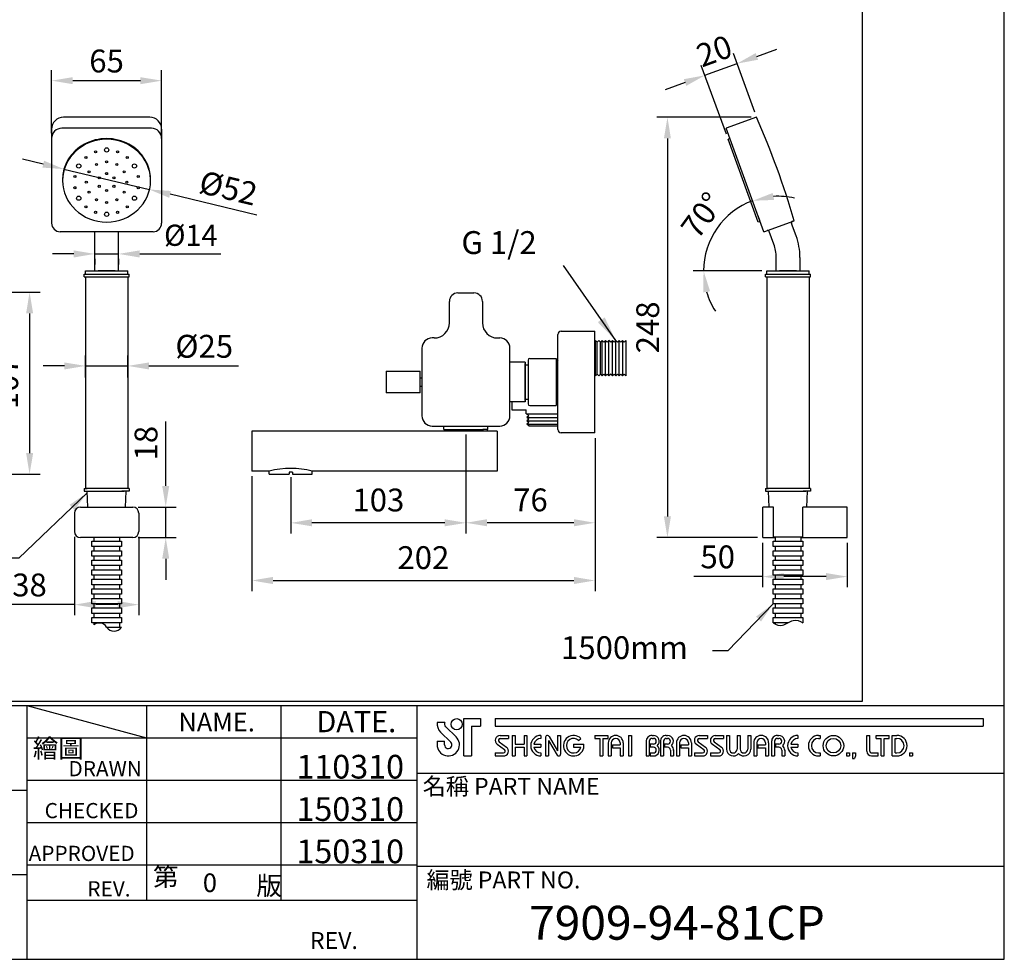
# Model space of a CAD drawing. Units: millimetres. Extents: x -1606 to 1147, y -13 to 891.
# Drawn here: x 505 to 622, y 313 to 424 of the extents above; entities that cross this region are included whole.
import ezdxf

# ---------------------------------------------------------------- set-up
doc = ezdxf.new("R2010")
doc.units = ezdxf.units.MM
for name, color, linetype in [('A1', 2, 'Continuous'), ('A5', 136, 'Continuous'), ('DIM', 6, 'Continuous')]:
    doc.layers.add(name, color=color, linetype=linetype)
doc.layers.add('圖紙邊界', color=1, linetype='Continuous', plot=False)
doc.styles.add('CHINA', font='simplex.shx', dxfattribs={"bigfont": 'chineset.shx'})
doc.styles.add('勝泰-2.7', font='simplex.shx', dxfattribs={"height": 2.7, "bigfont": 'chineset.shx'})
doc.dimstyles.new('ISO-25', dxfattribs={"dimtxt": 2.5, "dimasz": 2.5, "dimexe": 1.25, "dimexo": 0.625, "dimtad": 1, "dimtxsty": 'Standard', "dimcen": 2.5, "dimadec": 0, "dimazin": 0, "dimtfac": 1, "dimtmove": 0, "dimatfit": 3, "dimfxl": 0, "dimarcsym": 0})
doc.dimstyles.get("Standard").update_dxf_attribs({"dimtxt": 0.18, "dimasz": 0.18, "dimexe": 0.18, "dimexo": 0.0625, "dimgap": 0.09, "dimtad": 0, "dimtih": 1, "dimtoh": 1, "dimdec": 4, "dimzin": 0, "dimdsep": 46, "dimtxsty": '勝泰-2.7', "dimcen": 0.09, "dimclrd": 256, "dimclre": 256, "dimclrt": 256, "dimadec": 1, "dimazin": 0, "dimtfac": 1, "dimtdec": 4, "dimtofl": 0, "dimtmove": 0, "dimatfit": 0, "dimfxl": 0, "dimtolj": 1, "dimtzin": 0, "dimlwd": -1, "dimlwe": -1, "dimarcsym": 0})
doc.dimstyles.new('正常', dxfattribs={"dimtxt": 2.7, "dimasz": 2.5, "dimexe": 1.25, "dimexo": 0.625, "dimgap": 1, "dimtad": 1, "dimdsep": 46, "dimtxsty": '勝泰-2.7', "dimcen": 2.5, "dimadec": 1, "dimazin": 0, "dimtfac": 1, "dimtmove": 0, "dimatfit": 3, "dimfxl": 0, "dimarcsym": 0})

# ---------------------------------------------------------------- blocks, each defined once
blk = doc.blocks.new('*D165')
at = {"layer": 'Defpoints', "color": 0}
for p in [(513.19, 383.35), (513.19, 381.37), (518.19, 381.37)]:
    blk.add_point(p, dxfattribs=at)
at = {"layer": 'DIM', "color": 0, "lineweight": -2}
for p, q in [((513.19, 382), (513.19, 384.6)), ((518.19, 382), (518.19, 384.6)), ((510.69, 383.35), (508.19, 383.35)), ((513.19, 383.35), (518.19, 383.35)), ((520.69, 383.35), (531.25, 383.35))]:
    blk.add_line(p, q, dxfattribs=at)
at = {"layer": 'DIM', "color": 0}
for points in [[(510.69, 383.76), (510.69, 382.93), (513.19, 383.35)], [(520.69, 383.76), (520.69, 382.93), (518.19, 383.35)]]:
    blk.add_solid(points, dxfattribs=at)
at = {"layer": 'DIM', "color": 0, "insert": (527.22, 385.32), "char_height": 2.7, "attachment_point": 5, "style": '勝泰-2.7'}
blk.add_mtext('%%C25', dxfattribs=at)
blk = doc.blocks.new('*D166')
at = {"layer": 'Defpoints', "color": 0}
for p in [(518.79, 366.67), (522.67, 366.67), (518.79, 363.07)]:
    blk.add_point(p, dxfattribs=at)
at = {"layer": 'DIM', "color": 0, "lineweight": -2}
for p, q in [((522.67, 369.17), (522.67, 376.78)), ((519.41, 366.67), (523.92, 366.67)), ((522.67, 363.07), (522.67, 366.67)), ((519.41, 363.07), (523.92, 363.07)), ((522.67, 360.57), (522.67, 358.07))]:
    blk.add_line(p, q, dxfattribs=at)
at = {"layer": 'DIM', "color": 0}
for points in [[(522.25, 369.17), (523.08, 369.17), (522.67, 366.67)], [(522.25, 360.57), (523.08, 360.57), (522.67, 363.07)]]:
    blk.add_solid(points, dxfattribs=at)
at = {"layer": 'DIM', "color": 0, "insert": (520.69, 374.22), "char_height": 2.7, "attachment_point": 5, "rotation": 90, "style": '勝泰-2.7'}
blk.add_mtext('18', dxfattribs=at)
blk = doc.blocks.new('*D209')
at = {"layer": 'Defpoints', "color": 0}
for p in [(592.49, 412.72), (581.96, 363.07), (593.21, 363.07)]:
    blk.add_point(p, dxfattribs=at)
at = {"layer": 'DIM', "color": 0, "lineweight": -2}
for p, q in [((591.86, 412.72), (580.71, 412.72)), ((581.96, 410.22), (581.96, 365.57)), ((592.59, 363.07), (580.71, 363.07))]:
    blk.add_line(p, q, dxfattribs=at)
at = {"layer": 'DIM', "color": 0}
for points in [[(581.54, 410.22), (582.37, 410.22), (581.96, 412.72)], [(581.54, 365.57), (582.37, 365.57), (581.96, 363.07)]]:
    blk.add_solid(points, dxfattribs=at)
at = {"layer": 'DIM', "color": 0, "insert": (579.98, 387.9), "char_height": 2.7, "attachment_point": 5, "rotation": 90, "style": '勝泰-2.7'}
blk.add_mtext('248', dxfattribs=at)
blk = doc.blocks.new('*D210')
at = {"layer": 'Defpoints', "color": 0}
for p in [(590.18, 419.06), (592.49, 412.72), (589.14, 410.12)]:
    blk.add_point(p, dxfattribs=at)
at = {"layer": 'DIM', "color": 0, "lineweight": -2}
for p, q in [((592.27, 413.31), (589.75, 420.24)), ((592.53, 419.92), (594.88, 420.77)), ((586.39, 417.68), (590.18, 419.06)), ((588.92, 410.71), (585.96, 418.85)), ((584.04, 416.82), (581.69, 415.97))]:
    blk.add_line(p, q, dxfattribs=at)
at = {"layer": 'DIM', "color": 0}
for points in [[(592.39, 420.31), (592.67, 419.52), (590.18, 419.06)], [(583.89, 417.22), (584.18, 416.43), (586.39, 417.68)]]:
    blk.add_solid(points, dxfattribs=at)
at = {"layer": 'DIM', "color": 0, "insert": (587.61, 420.23), "char_height": 2.7, "attachment_point": 5, "rotation": 20, "style": '勝泰-2.7'}
blk.add_mtext('20', dxfattribs=at)
blk = doc.blocks.new('*D167')
at = {"layer": 'Defpoints', "color": 0}
for p in [(514.29, 396.63), (517.09, 396.63), (517.09, 396.58)]:
    blk.add_point(p, dxfattribs=at)
at = {"layer": 'DIM', "color": 0, "lineweight": -2}
for p, q in [((511.79, 396.58), (509.29, 396.58)), ((514.29, 396.58), (517.09, 396.58)), ((514.29, 396.01), (514.29, 395.33)), ((517.09, 396.01), (517.09, 395.33)), ((519.59, 396.58), (529.17, 396.58))]:
    blk.add_line(p, q, dxfattribs=at)
at = {"layer": 'DIM', "color": 0}
for points in [[(511.79, 397), (511.79, 396.16), (514.29, 396.58)], [(519.59, 397), (519.59, 396.16), (517.09, 396.58)]]:
    blk.add_solid(points, dxfattribs=at)
at = {"layer": 'DIM', "color": 0, "insert": (525.63, 398.46), "char_height": 2.5, "attachment_point": 5}
blk.add_mtext('%%C14', dxfattribs=at)
blk = doc.blocks.new('*D211')
at = {"layer": 'Defpoints', "color": 0}
for p in [(593.21, 363.07), (603.21, 363.07), (593.21, 358.46)]:
    blk.add_point(p, dxfattribs=at)
at = {"layer": 'DIM', "color": 0, "lineweight": -2}
for p, q in [((593.21, 362.45), (593.21, 357.21)), ((603.21, 362.45), (603.21, 357.21)), ((593.21, 358.46), (585.09, 358.46)), ((600.71, 358.46), (595.71, 358.46))]:
    blk.add_line(p, q, dxfattribs=at)
at = {"layer": 'DIM', "color": 0}
for points in [[(595.71, 358.88), (595.71, 358.05), (593.21, 358.46)], [(600.71, 358.88), (600.71, 358.05), (603.21, 358.46)]]:
    blk.add_solid(points, dxfattribs=at)
at = {"layer": 'DIM', "color": 0, "insert": (587.9, 360.44), "char_height": 2.7, "attachment_point": 5, "style": '勝泰-2.7'}
blk.add_mtext('50', dxfattribs=at)
blk = doc.blocks.new('*D159')
at = {"layer": 'Defpoints', "color": 0, "linetype": 'Continuous', "ltscale": 10}
for p in [(573.4, 375.45), (532.85, 370.93), (573.4, 358)]:
    blk.add_point(p, dxfattribs=at)
at = {"layer": 'DIM', "color": 0, "linetype": 'Continuous', "lineweight": -2, "ltscale": 10}
for p, q in [((573.4, 374.83), (573.4, 356.75)), ((532.85, 370.31), (532.85, 356.75)), ((535.35, 358), (570.9, 358))]:
    blk.add_line(p, q, dxfattribs=at)
at = {"layer": 'DIM', "color": 0, "linetype": 'Continuous', "ltscale": 10}
for points in [[(535.35, 358.42), (535.35, 357.58), (532.85, 358)], [(570.9, 358.42), (570.9, 357.58), (573.4, 358)]]:
    blk.add_solid(points, dxfattribs=at)
at = {"layer": 'DIM', "color": 0, "linetype": 'Continuous', "ltscale": 10, "insert": (553.12, 360.35), "char_height": 2.7, "attachment_point": 5, "style": '勝泰-2.7'}
blk.add_mtext('202', dxfattribs=at)
blk = doc.blocks.new('*D163')
at = {"layer": 'Defpoints', "color": 0, "linetype": 'Continuous', "ltscale": 10}
for p in [(558.15, 375.63), (537.45, 370.81), (537.45, 364.81)]:
    blk.add_point(p, dxfattribs=at)
at = {"layer": 'DIM', "color": 0, "linetype": 'Continuous', "lineweight": -2, "ltscale": 10}
for p, q in [((558.15, 375.01), (558.15, 363.56)), ((537.45, 370.19), (537.45, 363.56)), ((555.65, 364.81), (539.95, 364.81))]:
    blk.add_line(p, q, dxfattribs=at)
at = {"layer": 'DIM', "color": 0, "linetype": 'Continuous', "ltscale": 10}
for points in [[(539.95, 365.23), (539.95, 364.4), (537.45, 364.81)], [(555.65, 365.23), (555.65, 364.4), (558.15, 364.81)]]:
    blk.add_solid(points, dxfattribs=at)
at = {"layer": 'DIM', "color": 0, "linetype": 'Continuous', "ltscale": 10, "insert": (547.8, 367.16), "char_height": 2.7, "attachment_point": 5, "style": '勝泰-2.7'}
blk.add_mtext('103', dxfattribs=at)
blk = doc.blocks.new('*D164')
at = {"layer": 'Defpoints', "color": 0}
for p in [(510.63, 406.6), (520.74, 404.19)]:
    blk.add_point(p, dxfattribs=at)
at = {"layer": 'DIM', "color": 0, "lineweight": -2}
for p, q in [((508.19, 407.18), (505.76, 407.76)), ((510.63, 406.6), (520.74, 404.19)), ((533.45, 401.17), (523.18, 403.62))]:
    blk.add_line(p, q, dxfattribs=at)
at = {"layer": 'DIM', "color": 0}
for points in [[(508.29, 407.59), (508.1, 406.78), (510.63, 406.6)], [(523.27, 404.02), (523.08, 403.21), (520.74, 404.19)]]:
    blk.add_solid(points, dxfattribs=at)
at = {"layer": 'DIM', "color": 0, "insert": (529.99, 404.02), "char_height": 2.7, "attachment_point": 5, "rotation": 346.6117, "style": '勝泰-2.7'}
blk.add_mtext('%%c52', dxfattribs=at)
blk = doc.blocks.new('*D204')
at = {"layer": 'Defpoints', "color": 0}
for p in [(522.18, 417.05), (509.18, 410.22), (522.18, 410.23)]:
    blk.add_point(p, dxfattribs=at)
at = {"layer": 'DIM', "color": 0, "lineweight": -2}
for p, q in [((509.18, 410.85), (509.18, 418.3)), ((522.18, 410.85), (522.18, 418.3)), ((511.68, 417.05), (519.68, 417.05))]:
    blk.add_line(p, q, dxfattribs=at)
at = {"layer": 'DIM', "color": 0}
for points in [[(511.68, 417.46), (511.68, 416.63), (509.18, 417.05)], [(519.68, 417.46), (519.68, 416.63), (522.18, 417.05)]]:
    blk.add_solid(points, dxfattribs=at)
at = {"layer": 'DIM', "color": 0, "insert": (515.68, 419.02), "char_height": 2.7, "attachment_point": 5, "style": '勝泰-2.7'}
blk.add_mtext('65', dxfattribs=at)
blk = doc.blocks.new('*D205')
at = {"layer": 'Defpoints', "color": 0}
for p in [(588.92, 411.42), (593.36, 399.21), (586.96, 398.06), (593.72, 394.57), (595.2, 394.57)]:
    blk.add_point(p, dxfattribs=at)
at = {"layer": 'DIM', "color": 0, "lineweight": -2}
blk.add_line((593.1, 394.57), (584.98, 394.57), dxfattribs=at)
for start, end in [(110, 180), (77.3992, 93.6996), (196.3004, 212.6008)]:
    blk.add_arc((595.05, 394.57), 8.82, start, end, dxfattribs=at)
at = {"layer": 'DIM', "color": 0}
for points in [[(594.57, 402.96), (594.4, 403.78), (592.04, 402.86)], [(586.18, 392.04), (587, 392.16), (586.23, 394.57)]]:
    blk.add_solid(points, dxfattribs=at)
at = {"layer": 'DIM', "color": 0, "insert": (586.34, 400.94), "char_height": 2.7, "attachment_point": 5, "rotation": 53.8187, "style": '勝泰-2.7'}
blk.add_mtext('70%%D', dxfattribs=at)
blk = doc.blocks.new('*D206')
at = {"layer": 'Defpoints', "color": 0}
for p in [(511.89, 363.77), (519.49, 363.77), (519.49, 355.15)]:
    blk.add_point(p, dxfattribs=at)
at = {"layer": 'DIM', "color": 0, "lineweight": -2}
for p, q in [((511.89, 363.15), (511.89, 353.9)), ((519.49, 363.15), (519.49, 353.9)), ((511.89, 355.15), (503.76, 355.15)), ((516.99, 355.15), (514.39, 355.15))]:
    blk.add_line(p, q, dxfattribs=at)
at = {"layer": 'DIM', "color": 0}
for points in [[(514.39, 355.57), (514.39, 354.73), (511.89, 355.15)], [(516.99, 355.57), (516.99, 354.73), (519.49, 355.15)]]:
    blk.add_solid(points, dxfattribs=at)
at = {"layer": 'DIM', "color": 0, "insert": (506.57, 357.12), "char_height": 2.7, "attachment_point": 5, "style": '勝泰-2.7'}
blk.add_mtext('38', dxfattribs=at)
blk = doc.blocks.new('*D207')
at = {"layer": 'Defpoints', "color": 0}
for p in [(558.15, 375.85), (573.4, 375.45), (558.15, 364.82)]:
    blk.add_point(p, dxfattribs=at)
at = {"layer": 'DIM', "color": 0, "lineweight": -2}
for p, q in [((558.15, 375.23), (558.15, 363.57)), ((573.4, 374.83), (573.4, 363.57)), ((570.9, 364.82), (560.65, 364.82))]:
    blk.add_line(p, q, dxfattribs=at)
at = {"layer": 'DIM', "color": 0}
for points in [[(560.65, 365.24), (560.65, 364.4), (558.15, 364.82)], [(570.9, 365.24), (570.9, 364.4), (573.4, 364.82)]]:
    blk.add_solid(points, dxfattribs=at)
at = {"layer": 'DIM', "color": 0, "insert": (565.77, 367.17), "char_height": 2.7, "attachment_point": 5, "style": '勝泰-2.7'}
blk.add_mtext('76', dxfattribs=at)
blk = doc.blocks.new('*D208')
at = {"layer": 'Defpoints', "color": 0}
for p in [(500.09, 392.06), (475.81, 370.55), (506.58, 370.55)]:
    blk.add_point(p, dxfattribs=at)
at = {"layer": 'DIM', "color": 0, "lineweight": -2}
for p, q in [((500.72, 392.06), (507.83, 392.06)), ((506.58, 389.56), (506.58, 373.05)), ((476.44, 370.55), (507.83, 370.55))]:
    blk.add_line(p, q, dxfattribs=at)
at = {"layer": 'DIM', "color": 0}
for points in [[(506.17, 389.56), (507, 389.56), (506.58, 392.06)], [(506.17, 373.05), (507, 373.05), (506.58, 370.55)]]:
    blk.add_solid(points, dxfattribs=at)
at = {"layer": 'DIM', "color": 0, "insert": (504.23, 381.3), "char_height": 2.7, "attachment_point": 5, "rotation": 90, "style": '勝泰-2.7'}
blk.add_mtext('107', dxfattribs=at)

msp = doc.modelspace()

# ---------------------------------------------------------------- linework, layer by layer
at = {"color": 7, "linetype": 'Continuous', "lineweight": 15}
msp.add_line((518.785, 363.071), (518.785, 363.071), dxfattribs=at)
at = {"layer": 'A1'}
for p, q in [((520.785, 412.724), (510.585, 412.724)), ((592.489, 412.724), (588.918, 411.425)), ((509.185, 411.324), (509.185, 400.209)), ((520.985, 411.425), (510.385, 411.425)), ((522.185, 411.325), (522.185, 400.209)), ((593.364, 399.209), (588.918, 411.425)), ((589.362, 410.203), (589.137, 410.121)), ((592.694, 400.348), (589.137, 410.121)), ((592.919, 400.43), (592.68, 401.088)), ((592.919, 400.43), (592.694, 400.348)), ((593.364, 399.209), (596.935, 400.508)), ((596.935, 400.508), (596.935, 400.508)), ((521.185, 399.209), (510.185, 399.209)), ((514.285, 394.572), (514.285, 399.209)), ((517.085, 394.572), (517.085, 399.209)), ((594.537, 397.741), (593.996, 399.226)), ((597.168, 398.699), (596.627, 400.184)), ((594.814, 394.572), (594.814, 396.168)), ((597.614, 396.168), (597.614, 394.572)), ((513.185, 394.172), (513.185, 394.572)), ((513.185, 394.572), (518.185, 394.572)), ((516.695, 394.572), (514.675, 394.572)), ((518.185, 394.172), (518.185, 394.572)), ((593.714, 394.172), (593.714, 394.572)), ((593.714, 394.572), (598.714, 394.572)), ((597.224, 394.572), (595.203, 394.572)), ((598.714, 394.172), (598.714, 394.572)), ((513.025, 394.172), (518.345, 394.172)), ((513.025, 393.872), (513.025, 394.172)), ((513.025, 393.872), (513.385, 393.872)), ((513.185, 393.872), (518.185, 393.872)), ((513.185, 393.872), (513.185, 368.872)), ((517.985, 393.872), (518.345, 393.872)), ((518.185, 393.872), (518.185, 368.872)), ((518.345, 393.872), (518.345, 394.172)), ((593.554, 394.172), (598.874, 394.172)), ((593.554, 393.872), (593.554, 394.172)), ((593.554, 393.872), (593.914, 393.872)), ((593.714, 393.872), (598.714, 393.872)), ((593.714, 393.872), (593.714, 368.872)), ((598.514, 393.872), (598.874, 393.872)), ((598.714, 393.872), (598.714, 368.872)), ((598.874, 393.872), (598.874, 394.172)), ((565.148, 383.8), (565.148, 379.1)), ((548.726, 382.72), (552.725, 382.72)), ((552.725, 380.18), (552.725, 382.72)), ((552.725, 380.18), (548.726, 380.18)), ((534.908, 370.55), (534.908, 370.93)), ((534.908, 370.55), (537.248, 370.55)), ((537.248, 370.81), (537.248, 370.55)), ((537.648, 370.81), (537.248, 370.81)), ((537.648, 370.81), (537.648, 370.55)), ((537.648, 370.55), (539.988, 370.55)), ((539.988, 370.55), (539.988, 370.93)), ((513.025, 368.872), (513.025, 368.572)), ((513.025, 368.872), (513.385, 368.872)), ((518.185, 368.872), (513.185, 368.872)), ((518.345, 368.872), (517.985, 368.872)), ((518.345, 368.872), (518.345, 368.572)), ((593.554, 368.872), (593.554, 368.572)), ((593.554, 368.872), (593.914, 368.872)), ((598.714, 368.872), (593.714, 368.872)), ((598.874, 368.872), (598.514, 368.872)), ((598.874, 368.872), (598.874, 368.572)), ((513.025, 368.572), (513.885, 368.572)), ((513.457, 366.671), (513.392, 368.572)), ((513.599, 368.572), (517.771, 368.572)), ((518.345, 368.572), (517.485, 368.572)), ((517.913, 366.671), (517.978, 368.572)), ((593.554, 368.572), (594.414, 368.572)), ((593.986, 366.671), (593.921, 368.572)), ((594.128, 368.572), (598.3, 368.572)), ((598.874, 368.572), (598.014, 368.572)), ((598.442, 366.671), (598.507, 368.572)), ((512.585, 366.671), (518.785, 366.671)), ((511.885, 365.971), (511.885, 363.771)), ((519.485, 365.971), (519.485, 363.771)), ((518.785, 363.071), (512.585, 363.071)), ((514.171, 363.071), (514.171, 362.652)), ((517.199, 363.071), (517.199, 362.652)), ((594.484, 363.144), (597.944, 363.144)), ((594.7, 363.144), (597.728, 363.144)), ((594.7, 363.144), (594.7, 362.652)), ((597.728, 363.144), (597.728, 362.652)), ((514.171, 362.652), (517.199, 362.652)), ((514.171, 362.016), (514.171, 361.524)), ((517.199, 362.016), (517.199, 361.524)), ((594.7, 362.652), (597.728, 362.652)), ((594.7, 362.016), (594.7, 361.524)), ((597.728, 362.016), (597.728, 361.524)), ((514.171, 361.524), (517.199, 361.524)), ((514.171, 360.887), (514.171, 360.396)), ((517.199, 360.887), (517.199, 360.396)), ((594.7, 361.524), (597.728, 361.524)), ((594.7, 360.887), (594.7, 360.396)), ((597.728, 360.887), (597.728, 360.396)), ((514.171, 360.396), (517.199, 360.396)), ((514.171, 359.759), (514.171, 359.267)), ((517.199, 359.759), (517.199, 359.267)), ((594.7, 360.396), (597.728, 360.396)), ((594.7, 359.759), (594.7, 359.267)), ((597.728, 359.759), (597.728, 359.267)), ((514.171, 359.267), (517.199, 359.267)), ((514.171, 358.63), (514.171, 358.139)), ((517.199, 358.63), (517.199, 358.139)), ((594.7, 359.267), (597.728, 359.267)), ((594.7, 358.63), (594.7, 358.139)), ((597.728, 358.63), (597.728, 358.139)), ((514.171, 358.139), (517.199, 358.139)), ((514.171, 357.502), (514.171, 357.011)), ((517.199, 357.502), (517.199, 357.011)), ((594.7, 358.139), (597.728, 358.139)), ((594.7, 357.502), (594.7, 357.011)), ((597.728, 357.502), (597.728, 357.011)), ((514.171, 357.011), (517.199, 357.011)), ((514.171, 356.374), (514.171, 355.882)), ((517.199, 356.374), (517.199, 355.882)), ((594.7, 357.011), (597.728, 357.011)), ((594.7, 356.374), (594.7, 355.882)), ((597.728, 356.374), (597.728, 355.882)), ((514.171, 355.882), (517.199, 355.882)), ((514.171, 355.246), (514.171, 354.754)), ((517.199, 355.246), (517.199, 354.754)), ((594.7, 355.882), (597.728, 355.882)), ((594.7, 355.246), (594.7, 354.754)), ((597.728, 355.246), (597.728, 354.754)), ((514.171, 354.754), (517.199, 354.754)), ((514.171, 354.118), (514.171, 353.626)), ((517.199, 354.118), (517.199, 353.626)), ((594.7, 354.754), (597.728, 354.754)), ((594.7, 354.118), (594.7, 353.626)), ((597.728, 354.118), (597.728, 353.626)), ((514.171, 353.626), (517.199, 353.626)), ((514.171, 352.989), (514.171, 352.744)), ((517.199, 352.989), (517.199, 352.498)), ((594.7, 353.626), (597.728, 353.626)), ((594.7, 352.989), (594.7, 352.864))]:
    msp.add_line(p, q, dxfattribs=at)
at = {"layer": 'A1', "ltscale": 10}
for p, q in [((556.198, 388.45), (556.198, 390.975)), ((557.198, 391.975), (559.098, 391.975)), ((560.098, 390.975), (560.098, 388.45)), ((554.398, 386.65), (554.148, 386.65)), ((561.898, 386.65), (562.148, 386.65)), ((568.998, 375.85), (568.998, 387.05)), ((569.398, 387.45), (573.398, 387.45)), ((573.398, 375.45), (573.398, 387.45)), ((573.451, 386.34), (573.398, 386.287)), ((573.451, 382.16), (573.451, 386.34)), ((573.651, 386.14), (573.451, 386.34)), ((573.851, 386.34), (573.651, 386.14)), ((574.051, 386.14), (573.851, 386.34)), ((574.251, 386.34), (574.051, 386.14)), ((574.251, 382.16), (574.251, 386.34)), ((574.451, 386.14), (574.251, 386.34)), ((574.651, 386.34), (574.451, 386.14)), ((574.651, 382.16), (574.651, 386.34)), ((574.851, 386.14), (574.651, 386.34)), ((575.051, 386.34), (574.851, 386.14)), ((575.051, 382.16), (575.051, 386.34)), ((575.251, 386.14), (575.051, 386.34)), ((575.451, 386.34), (575.251, 386.14)), ((575.451, 382.16), (575.451, 386.34)), ((575.651, 386.14), (575.451, 386.34)), ((575.851, 386.34), (575.651, 386.14)), ((575.851, 382.16), (575.851, 386.34)), ((576.051, 386.14), (575.851, 386.34)), ((576.251, 386.34), (576.051, 386.14)), ((576.251, 382.16), (576.251, 386.34)), ((576.451, 386.14), (576.251, 386.34)), ((576.651, 386.34), (576.451, 386.14)), ((576.851, 386.14), (576.651, 386.34)), ((577.051, 386.34), (576.851, 386.14)), ((552.948, 385.45), (552.948, 377.45)), ((563.348, 377.45), (563.348, 385.45)), ((573.651, 382.36), (573.651, 386.14)), ((574.051, 382.36), (574.051, 386.14)), ((565.148, 383.8), (563.348, 383.8)), ((565.148, 379.25), (565.148, 383.65)), ((568.838, 379.01), (568.838, 383.89)), ((573.451, 382.16), (573.398, 382.213)), ((573.651, 382.36), (573.451, 382.16)), ((573.851, 382.16), (573.651, 382.36)), ((574.051, 382.36), (573.851, 382.16)), ((574.251, 382.16), (574.051, 382.36)), ((574.451, 382.36), (574.251, 382.16)), ((574.651, 382.16), (574.451, 382.36)), ((574.851, 382.36), (574.651, 382.16)), ((575.051, 382.16), (574.851, 382.36)), ((575.251, 382.36), (575.051, 382.16)), ((575.451, 382.16), (575.251, 382.36)), ((575.651, 382.36), (575.451, 382.16)), ((575.851, 382.16), (575.651, 382.36)), ((576.051, 382.36), (575.851, 382.16)), ((576.251, 382.16), (576.051, 382.36)), ((576.451, 382.36), (576.251, 382.16)), ((576.651, 382.16), (576.451, 382.36)), ((576.851, 382.36), (576.651, 382.16)), ((577.051, 382.16), (576.851, 382.36)), ((565.148, 379.1), (563.348, 379.1)), ((563.56, 379.1), (563.56, 378.17)), ((563.56, 378.17), (565.26, 378.17)), ((565.26, 377.67), (565.26, 378.17)), ((565.26, 377.67), (568.998, 377.67)), ((565.56, 377.47), (565.36, 377.67)), ((565.56, 377.47), (565.36, 377.27)), ((565.56, 377.07), (565.36, 377.27)), ((565.36, 377.27), (568.998, 377.27)), ((565.56, 377.07), (565.36, 376.87)), ((554.148, 376.25), (562.148, 376.25)), ((555.548, 375.85), (555.548, 376.25)), ((555.548, 375.85), (556.148, 375.85)), ((555.648, 375.85), (555.648, 375.63)), ((556.068, 375.85), (560.228, 375.85)), ((560.748, 375.85), (560.148, 375.85)), ((560.228, 375.85), (560.228, 375.85)), ((560.648, 375.85), (560.648, 375.63)), ((560.748, 375.85), (560.748, 376.25)), ((565.56, 376.67), (565.36, 376.87)), ((565.36, 376.87), (568.998, 376.87)), ((565.56, 376.67), (565.36, 376.47)), ((565.56, 376.27), (565.36, 376.47)), ((565.36, 376.47), (568.998, 376.47)), ((565.56, 376.27), (568.998, 376.27)), ((561.848, 375.63), (532.848, 375.63)), ((561.848, 375.63), (561.848, 370.93)), ((573.398, 375.45), (569.398, 375.45)), ((594.484, 363.071), (594.484, 366.671)), ((597.944, 363.071), (597.944, 366.671))]:
    msp.add_line(p, q, dxfattribs=at)
at = {"layer": 'A1', "linetype": 'Continuous'}
for p, q in [((576.651, 386.34), (576.651, 382.16)), ((577.051, 386.34), (577.051, 382.16)), ((577.051, 386.34), (577.051, 382.16)), ((565.498, 384.04), (565.498, 378.86)), ((565.698, 384.24), (568.798, 384.24)), ((568.798, 384.24), (568.798, 378.66)), ((568.998, 384.05), (568.838, 383.89)), ((565.148, 383.48), (565.498, 383.48)), ((568.838, 383.89), (568.798, 383.93)), ((565.148, 379.42), (565.498, 379.42)), ((565.698, 378.66), (568.798, 378.66)), ((568.838, 379.01), (568.798, 378.97)), ((568.998, 378.85), (568.838, 379.01))]:
    msp.add_line(p, q, dxfattribs=at)
at = {"layer": 'A1', "ltscale": 2}
for p, q in [((552.725, 381.95), (552.948, 381.95)), ((552.725, 380.95), (552.948, 380.95)), ((532.848, 375.63), (532.848, 370.93)), ((534.908, 370.93), (532.848, 370.93)), ((561.848, 370.93), (539.988, 370.93)), ((593.214, 363.071), (593.214, 366.671)), ((594.484, 366.671), (593.214, 366.671)), ((603.214, 366.671), (597.944, 366.671)), ((603.214, 363.071), (603.214, 366.671)), ((593.214, 363.071), (594.7, 363.071)), ((597.728, 363.071), (603.214, 363.071))]:
    msp.add_line(p, q, dxfattribs=at)
at = {"layer": 'A1'}
for points in [[(513.936, 362.652), (517.434, 362.652), (517.434, 362.016), (513.936, 362.016)], [(594.465, 362.652), (597.963, 362.652), (597.963, 362.016), (594.465, 362.016)], [(513.936, 361.524), (517.434, 361.524), (517.434, 360.887), (513.936, 360.887)], [(594.465, 361.524), (597.963, 361.524), (597.963, 360.887), (594.465, 360.887)], [(513.936, 360.396), (517.434, 360.396), (517.434, 359.759), (513.936, 359.759)], [(594.465, 360.396), (597.963, 360.396), (597.963, 359.759), (594.465, 359.759)], [(513.936, 359.267), (517.434, 359.267), (517.434, 358.631), (513.936, 358.631)], [(594.465, 359.267), (597.963, 359.267), (597.963, 358.631), (594.465, 358.631)], [(513.936, 358.139), (517.434, 358.139), (517.434, 357.502), (513.936, 357.502)], [(594.465, 358.139), (597.963, 358.139), (597.963, 357.502), (594.465, 357.502)], [(513.936, 357.011), (517.434, 357.011), (517.434, 356.374), (513.936, 356.374)], [(594.465, 357.011), (597.963, 357.011), (597.963, 356.374), (594.465, 356.374)], [(513.936, 355.882), (517.434, 355.882), (517.434, 355.246), (513.936, 355.246)], [(594.465, 355.882), (597.963, 355.882), (597.963, 355.246), (594.465, 355.246)], [(513.936, 354.754), (517.434, 354.754), (517.434, 354.118), (513.936, 354.118)], [(594.465, 354.754), (597.963, 354.754), (597.963, 354.118), (594.465, 354.118)], [(513.936, 353.626), (517.434, 353.626), (517.434, 352.989), (513.936, 352.989)]]:
    msp.add_lwpolyline(points, close=True, dxfattribs=at)
for points in [[(596.176, 352.989), (594.465, 352.989), (594.465, 353.626), (597.963, 353.626), (597.963, 353.018)], [(515.685, 352.498), (517.434, 352.498)]]:
    msp.add_lwpolyline(points, dxfattribs=at)
for centre, radius in [((514.385, 408.636), 0.12), ((515.685, 408.865), 0.25), ((516.985, 408.636), 0.12), ((513.242, 407.976), 0.12), ((514.485, 407.143), 0.12), ((515.685, 407.465), 0.12), ((516.885, 407.143), 0.12), ((518.128, 407.976), 0.12), ((512.394, 406.965), 0.25), ((513.607, 406.265), 0.12), ((515.685, 406.065), 0.12), ((517.764, 406.265), 0.12), ((518.976, 406.965), 0.25), ((511.943, 405.725), 0.12), ((513.285, 405.065), 0.12), ((514.819, 405.565), 0.12), ((516.551, 405.565), 0.12), ((518.085, 405.065), 0.12), ((519.427, 405.725), 0.12), ((511.943, 404.405), 0.12), ((513.607, 403.865), 0.12), ((514.819, 404.565), 0.12), ((515.685, 404.065), 0.12), ((516.551, 404.565), 0.12), ((517.764, 403.865), 0.12), ((519.427, 404.405), 0.12), ((512.394, 403.165), 0.25), ((514.485, 402.986), 0.12), ((515.685, 402.665), 0.12), ((516.885, 402.986), 0.12), ((518.976, 403.165), 0.25), ((513.242, 402.154), 0.12), ((514.385, 401.494), 0.12), ((515.685, 401.265), 0.25), ((516.985, 401.494), 0.12), ((518.128, 402.154), 0.12)]:
    msp.add_circle(centre, radius, dxfattribs=at)
for centre, radius, start, end in [((510.585, 411.324), 1.4, 90, 180.00141), ((520.785, 411.324), 1.4, 0.00141, 90), ((500.941, 372.487), 100, 16.27315, 23.72685), ((510.385, 410.225), 1.2, 90, 180.00141), ((520.985, 410.225), 1.2, 0.00141, 90), ((596.815, 400.252), 0.2, 110, 200), ((510.185, 400.209), 1, 180.00141, 270), ((521.185, 400.209), 1, 270, 0.00141), ((593.808, 399.158), 0.2, 20, 110), ((590.214, 396.168), 7.4, 0, 20), ((590.214, 396.168), 4.6, 0, 20), ((608.713, 381.45), 60, 178.78715, 181.21285), ((512.585, 365.971), 0.7, 90, 180), ((518.785, 365.971), 0.7, 0, 90), ((512.585, 363.771), 0.7, 180, 270), ((518.785, 363.771), 0.7, 270, 0), ((514.811, 351.932), 1.042, 32.90745, 127.87346), ((516.56, 353.064), 1.042, 212.90745, 327.09255)]:
    msp.add_arc(centre, radius, start, end, dxfattribs=at)
at = {"layer": 'A1', "ltscale": 10}
for centre, radius, start, end in [((557.198, 390.975), 1, 90, 180), ((559.098, 390.975), 1, 0, 90), ((554.398, 388.45), 1.8, 270, 0), ((561.898, 388.45), 1.8, 180, 270), ((554.148, 385.45), 1.2, 90, 180), ((562.148, 385.45), 1.2, 0, 90), ((569.398, 387.05), 0.4, 90, 180), ((554.148, 377.45), 1.2, 180, 270), ((562.148, 377.45), 1.2, 270, 0), ((569.398, 375.85), 0.4, 180, 270)]:
    msp.add_arc(centre, radius, start, end, dxfattribs=at)
at = {"layer": 'A1', "linetype": 'Continuous'}
for centre, start, end in [((565.698, 384.04), 90, 180), ((565.698, 378.86), 180, 270)]:
    msp.add_arc(centre, 0.2, start, end, dxfattribs=at)
at = {"layer": 'A1', "ltscale": 2}
msp.add_arc((537.448, 360.54), 10.696, 76.26297, 103.73703, dxfattribs=at)
at = {"layer": 'A1'}
msp.add_ellipse((515.685, 405.399), major_axis=(5.2, 0), ratio=0.9239071, start_param=6.2655676, end_param=9.4410432, dxfattribs=at)
at = {"layer": 'A1', "extrusion": (0, 0, -1)}
msp.add_ellipse((515.685, 405.235), major_axis=(5.2, 0), ratio=0.9396926, dxfattribs=at)
at = {"layer": 'A5'}
for p, q in [((621.768, 313.25), (621.768, 577.75)), ((428.232, 343.25), (621.768, 343.25)), ((506.25, 343.25), (506.25, 313.25)), ((506.25, 343.25), (520.404, 339.425)), ((520.404, 343.25), (520.404, 320.25)), ((536.253, 343.25), (536.253, 320.25)), ((552.331, 343.25), (552.331, 313.25)), ((619.28, 341.68), (619.28, 340.798)), ((506.25, 339.425), (552.331, 339.425)), ((552.331, 335.25), (621.768, 335.25)), ((506.25, 334.425), (552.331, 334.425)), ((488.232, 333.25), (506.25, 333.25)), ((506.25, 329.425), (552.331, 329.425)), ((506.25, 324.425), (552.331, 324.425)), ((552.331, 324.25), (621.768, 324.25)), ((488.232, 323.25), (506.25, 323.25)), ((506.25, 320.25), (552.331, 320.25)), ((428.232, 313.25), (621.768, 313.25))]:
    msp.add_line(p, q, dxfattribs=at)
at = {"layer": 'A5', "color": 140}
for p, q in [((555.66, 341.239), (554.748, 341.239)), ((557.909, 341.68), (559.85, 341.68)), ((557.909, 337.27), (557.909, 341.68)), ((559.85, 341.68), (559.85, 340.798)), ((561.614, 341.68), (619.28, 341.68)), ((561.614, 341.68), (561.614, 340.798)), ((555.137, 340.097), (556.364, 338.91)), ((555.751, 340.731), (556.977, 339.544)), ((558.791, 340.798), (559.85, 340.798)), ((558.791, 340.798), (558.791, 337.27)), ((561.614, 340.798), (619.28, 340.798)), ((554.734, 339.034), (555.616, 339.034)), ((554.734, 339.034), (554.734, 338.527)), ((555.616, 338.593), (555.616, 339.034)), ((561.847, 338.661), (562.715, 338.021)), ((562.056, 338.945), (562.924, 338.305)), ((562.187, 339.696), (563.157, 339.696)), ((562.187, 339.343), (563.157, 339.343)), ((563.157, 339.696), (563.157, 339.343)), ((563.598, 339.696), (563.951, 339.696)), ((563.598, 339.696), (563.598, 337.27)), ((563.951, 339.696), (563.951, 338.659)), ((563.951, 338.659), (565.01, 338.659)), ((565.01, 339.696), (565.362, 339.696)), ((565.01, 339.696), (565.01, 338.659)), ((565.362, 339.696), (565.362, 337.27)), ((566.174, 338.659), (567.016, 338.659)), ((567.016, 339.696), (567.016, 339.343)), ((567.016, 338.659), (567.016, 338.306)), ((567.567, 339.475), (567.567, 337.27)), ((567.788, 339.696), (567.793, 339.696)), ((567.92, 339.089), (568.915, 337.38)), ((567.92, 339.089), (567.92, 337.27)), ((567.984, 339.586), (568.979, 337.876)), ((568.979, 339.696), (569.331, 339.696)), ((568.979, 339.696), (568.979, 337.876)), ((569.331, 339.696), (569.331, 337.491)), ((570.875, 338.659), (572.075, 338.659)), ((570.875, 338.659), (570.875, 338.306)), ((571.462, 339.111), (571.733, 339.339)), ((573.389, 339.696), (574.932, 339.696)), ((573.389, 339.696), (573.389, 339.343)), ((573.389, 339.343), (573.984, 339.343)), ((573.984, 339.343), (573.984, 337.27)), ((574.337, 339.343), (574.932, 339.343)), ((574.337, 339.343), (574.337, 337.27)), ((574.932, 339.696), (574.932, 339.343)), ((574.968, 338.814), (574.968, 337.27)), ((575.321, 338.814), (575.321, 337.27)), ((576.379, 338.814), (576.379, 338.593)), ((576.732, 338.814), (576.732, 337.27)), ((577.358, 339.696), (577.71, 339.696)), ((577.358, 339.696), (577.358, 337.27)), ((577.71, 339.696), (577.71, 337.27)), ((579.451, 339.037), (579.451, 337.27)), ((579.804, 339.034), (579.804, 337.27)), ((579.916, 338.659), (579.916, 338.306)), ((580.3, 338.659), (579.916, 338.659)), ((580.144, 339.696), (580.3, 339.696)), ((580.144, 339.343), (580.3, 339.343)), ((581.128, 339.037), (581.128, 337.27)), ((581.128, 339.037), (581.128, 337.27)), ((581.482, 339.034), (581.482, 337.27)), ((581.978, 338.659), (581.593, 338.659)), ((581.593, 338.659), (581.593, 338.306)), ((581.822, 339.696), (581.978, 339.696)), ((581.822, 339.343), (581.978, 339.343)), ((583.024, 338.814), (583.024, 337.27)), ((583.377, 338.814), (583.377, 337.27)), ((584.436, 338.814), (584.436, 338.593)), ((584.788, 338.814), (584.788, 337.27)), ((585.374, 338.661), (586.242, 338.021)), ((585.584, 338.945), (586.452, 338.305)), ((585.715, 339.696), (586.685, 339.696)), ((585.715, 339.696), (586.685, 339.696)), ((585.715, 339.343), (586.685, 339.343)), ((586.685, 339.696), (586.685, 339.343)), ((587.271, 338.661), (588.139, 338.021)), ((587.48, 338.945), (588.348, 338.305)), ((587.611, 339.696), (588.581, 339.696)), ((587.611, 339.696), (588.581, 339.696)), ((587.611, 339.343), (588.581, 339.343)), ((588.581, 339.696), (588.581, 339.343)), ((588.934, 339.696), (589.287, 339.696)), ((588.934, 339.696), (588.934, 338.075)), ((589.287, 339.696), (589.287, 338.075)), ((590.191, 339.696), (590.543, 339.696)), ((590.191, 339.696), (590.191, 338.075)), ((590.543, 339.696), (590.543, 338.075)), ((591.448, 339.696), (591.8, 339.696)), ((591.448, 339.696), (591.448, 338.075)), ((591.8, 339.696), (591.8, 338.075)), ((592.153, 338.814), (592.153, 337.27)), ((592.506, 338.814), (592.506, 337.27)), ((593.564, 338.814), (593.564, 338.593)), ((593.917, 338.814), (593.917, 337.27)), ((594.27, 339.037), (594.27, 337.27)), ((594.27, 338.814), (594.27, 337.27)), ((594.623, 339.034), (594.623, 337.27)), ((594.735, 338.659), (594.735, 338.306)), ((595.12, 338.659), (594.735, 338.659)), ((594.964, 339.696), (595.12, 339.696)), ((594.964, 339.696), (595.12, 339.696)), ((594.964, 339.343), (595.12, 339.343)), ((596.537, 338.659), (597.379, 338.659)), ((597.379, 339.696), (597.379, 339.343)), ((597.379, 338.659), (597.379, 338.306)), ((599.827, 339.696), (600.007, 339.696)), ((599.827, 339.343), (600.007, 339.343)), ((600.007, 339.696), (600.007, 339.343)), ((605.519, 339.696), (605.872, 339.696)), ((605.519, 337.843), (605.519, 339.696)), ((605.872, 337.843), (605.872, 339.696)), ((606.622, 339.343), (606.622, 339.696)), ((606.622, 339.696), (608.165, 339.696)), ((606.622, 339.343), (607.217, 339.343)), ((607.217, 337.27), (607.217, 339.343)), ((607.57, 339.343), (608.165, 339.343)), ((607.57, 337.27), (607.57, 339.343)), ((608.165, 339.343), (608.165, 339.696)), ((608.518, 339.696), (609.069, 339.696)), ((608.518, 337.27), (608.518, 339.696)), ((608.871, 337.623), (608.871, 339.343)), ((608.871, 339.343), (609.069, 339.343)), ((561.614, 337.623), (562.584, 337.623)), ((561.614, 337.623), (561.614, 337.27)), ((563.951, 338.306), (565.01, 338.306)), ((563.951, 338.306), (563.951, 337.27)), ((565.01, 338.306), (565.01, 337.27)), ((566.174, 338.306), (567.016, 338.306)), ((567.016, 337.623), (567.016, 337.27)), ((570.875, 338.306), (571.717, 338.306)), ((575.467, 338.593), (576.379, 338.593)), ((575.467, 338.593), (575.467, 338.24)), ((575.467, 338.24), (576.379, 338.24)), ((576.379, 338.24), (576.379, 337.27)), ((580.3, 338.306), (579.916, 338.306)), ((579.916, 337.623), (579.916, 337.27)), ((579.916, 337.623), (580.333, 337.623)), ((581.978, 338.306), (581.593, 338.306)), ((582.32, 337.965), (582.32, 337.27)), ((582.672, 337.998), (582.672, 337.27)), ((583.524, 338.593), (584.436, 338.593)), ((583.524, 338.593), (583.524, 338.24)), ((583.524, 338.24), (584.436, 338.24)), ((584.436, 338.24), (584.436, 337.27)), ((585.141, 337.623), (585.141, 337.27)), ((585.141, 337.623), (586.111, 337.623)), ((587.038, 337.623), (588.008, 337.623)), ((587.038, 337.623), (587.038, 337.27)), ((592.652, 338.593), (592.652, 338.24)), ((592.652, 338.593), (593.564, 338.593)), ((592.652, 338.24), (593.564, 338.24)), ((593.564, 338.24), (593.564, 337.27)), ((595.12, 338.306), (594.735, 338.306)), ((595.461, 337.965), (595.461, 337.27)), ((595.813, 337.998), (595.813, 337.27)), ((596.537, 338.306), (597.379, 338.306)), ((597.379, 337.623), (597.379, 337.27)), ((599.827, 337.623), (600.007, 337.623)), ((600.007, 337.623), (600.007, 337.27)), ((603.138, 337.623), (603.138, 337.27)), ((603.138, 337.623), (603.491, 337.623)), ((603.491, 337.623), (603.491, 337.27)), ((603.844, 337.623), (604.196, 337.623)), ((603.844, 337.623), (603.844, 337.27)), ((604.196, 337.623), (604.196, 337.27)), ((606.093, 337.623), (606.842, 337.623)), ((606.842, 337.27), (606.842, 337.623)), ((608.871, 337.623), (609.069, 337.623)), ((610.557, 337.623), (610.91, 337.623)), ((610.557, 337.623), (610.557, 337.27)), ((610.91, 337.623), (610.91, 337.27)), ((557.909, 337.27), (558.791, 337.27)), ((561.614, 337.27), (562.584, 337.27)), ((563.598, 337.27), (563.951, 337.27)), ((565.01, 337.27), (565.362, 337.27)), ((567.567, 337.27), (567.92, 337.27)), ((569.105, 337.27), (569.111, 337.27)), ((573.984, 337.27), (574.337, 337.27)), ((574.968, 337.27), (575.321, 337.27)), ((576.379, 337.27), (576.732, 337.27)), ((577.358, 337.27), (577.71, 337.27)), ((579.451, 337.27), (579.804, 337.27)), ((579.916, 337.27), (580.3, 337.27)), ((581.128, 337.27), (581.482, 337.27)), ((581.128, 337.27), (581.482, 337.27)), ((582.32, 337.27), (582.672, 337.27)), ((583.024, 337.27), (583.377, 337.27)), ((583.024, 337.27), (583.377, 337.27)), ((584.436, 337.27), (584.788, 337.27)), ((584.436, 337.27), (584.788, 337.27)), ((585.141, 337.27), (586.111, 337.27)), ((585.141, 337.27), (586.111, 337.27)), ((587.038, 337.27), (588.008, 337.27)), ((587.038, 337.27), (588.008, 337.27)), ((592.153, 337.27), (592.506, 337.27)), ((592.153, 337.27), (592.506, 337.27)), ((593.564, 337.27), (593.917, 337.27)), ((593.564, 337.27), (593.917, 337.27)), ((594.27, 337.27), (594.623, 337.27)), ((594.27, 337.27), (594.623, 337.27)), ((594.27, 337.27), (594.623, 337.27)), ((595.461, 337.27), (595.813, 337.27)), ((599.827, 337.27), (600.007, 337.27)), ((603.138, 337.27), (603.491, 337.27)), ((603.844, 337.27), (603.832, 336.961)), ((603.832, 336.961), (604.069, 336.961)), ((604.196, 337.27), (604.069, 336.961)), ((606.093, 337.27), (606.842, 337.27)), ((607.217, 337.27), (607.57, 337.27)), ((608.518, 337.27), (609.069, 337.27)), ((610.557, 337.27), (610.91, 337.27))]:
    msp.add_line(p, q, dxfattribs=at)
for centre, radius in [((557.055, 341.019), 0.662), ((601.572, 338.483), 1.213), ((601.572, 338.483), 0.86)]:
    msp.add_circle(centre, radius, dxfattribs=at)
for centre, radius, start, end in [((556.057, 341.048), 1.323, 171.69252, 226.57501), ((556.057, 341.048), 0.441, 154.31291, 225.93726), ((556.057, 338.593), 1.323, 180, 45.93726), ((556.057, 338.593), 0.441, 180, 45.93726), ((562.187, 339.122), 0.573, 90, 233.59731), ((562.187, 339.122), 0.221, 90, 233.59731), ((567.016, 338.483), 1.213, 90, 270), ((567.016, 338.483), 0.86, 90, 168.163), ((567.788, 339.475), 0.221, 90, 180), ((567.793, 339.475), 0.221, 30.19162, 90), ((570.875, 338.483), 1.213, 44.9428, 8.3636), ((570.875, 338.483), 0.86, 46.90737, 348.163), ((575.85, 338.814), 0.882, 0, 180), ((575.85, 338.814), 0.529, 0, 180), ((580.144, 339.001), 0.695, 90, 183.01213), ((580.144, 339.001), 0.342, 90, 174.44656), ((580.3, 339.001), 0.695, 311.75221, 90), ((580.3, 339.001), 0.342, 270, 90), ((581.822, 339.001), 0.695, 90, 183.01213), ((581.822, 339.001), 0.342, 90, 174.44656), ((581.978, 339.001), 0.695, 311.75221, 90), ((581.978, 339.001), 0.342, 270, 90), ((583.906, 338.814), 0.882, 0, 180), ((583.906, 338.814), 0.529, 0, 180), ((585.715, 339.122), 0.573, 90, 233.59731), ((585.715, 339.122), 0.221, 90, 233.59731), ((587.611, 339.122), 0.573, 90, 233.59731), ((587.611, 339.122), 0.221, 90, 233.59731), ((593.035, 338.814), 0.882, 0, 180), ((593.035, 338.814), 0.529, 0, 180), ((594.964, 339.001), 0.695, 90, 183.01213), ((594.964, 339.001), 0.342, 90, 174.44656), ((595.12, 339.001), 0.695, 311.75221, 90), ((595.12, 339.001), 0.342, 270, 90), ((597.379, 338.483), 1.213, 90, 270), ((597.379, 338.483), 0.86, 90, 168.163), ((599.827, 338.483), 1.213, 90, 270), ((599.827, 338.483), 0.86, 90, 270), ((609.069, 338.483), 1.213, 270, 90), ((609.069, 338.483), 0.86, 270, 90), ((562.584, 337.843), 0.573, 270, 53.59731), ((562.584, 337.843), 0.221, 270, 53.59731), ((567.016, 338.483), 0.86, 191.837, 270), ((569.111, 337.491), 0.221, 270, 0), ((580.3, 337.965), 0.695, 270, 48.24779), ((580.3, 337.965), 0.342, 270, 90), ((581.978, 337.965), 0.342, 0, 90), ((581.978, 337.965), 0.695, 357.2706, 48.24779), ((586.111, 337.843), 0.573, 270, 53.59731), ((586.111, 337.843), 0.221, 270, 53.59731), ((588.008, 337.843), 0.573, 270, 53.59731), ((588.008, 337.843), 0.221, 270, 53.59731), ((589.739, 338.075), 0.805, 180, 321.33589), ((589.739, 338.075), 0.452, 180, 0), ((590.996, 338.075), 0.805, 218.66411, 0), ((590.996, 338.075), 0.452, 180, 0), ((595.12, 337.965), 0.342, 0, 90), ((595.12, 337.965), 0.695, 357.2706, 48.24779), ((597.379, 338.483), 0.86, 191.837, 270), ((606.093, 337.843), 0.573, 180, 270), ((606.093, 337.843), 0.221, 180, 270), ((569.105, 337.491), 0.221, 210.19162, 270)]:
    msp.add_arc(centre, radius, start, end, dxfattribs=at)
at = {"layer": 'DIM'}
for p, q in [((513.185, 394.565), (513.192, 394.572)), ((593.714, 394.565), (593.721, 394.572))]:
    msp.add_line(p, q, dxfattribs=at)
msp.add_open_spline([(594.465, 352.991), (594.834, 352.773), (595.626, 352.478), (596.777, 353.533), (597.58, 353.248), (597.963, 353.018)], degree=3, knots=[3.6447283, 3.6447283, 3.6447283, 3.6447283, 9.6163433, 16.5125376, 22.7668023, 22.7668023, 22.7668023, 22.7668023], dxfattribs=at)
at = {"layer": '圖紙邊界', "ltscale": 10}
msp.add_lwpolyline([(445, 343.75), (605, 343.75), (605, 503.75), (445, 503.75)], close=True, dxfattribs=at)

# ---------------------------------------------------------------- texts
at = {"layer": 'A1', "style": 'CHINA'}
for s, height, p in [('110310', 2.8, (538.114, 334.602)), ('150310', 2.8, (538.114, 329.602)), ('150310', 2.8, (538.114, 324.602)), ('0', 2.2, (527.056, 321.193)), ('7909-94-81CP', 4, (565.607, 315.564))]:
    msp.add_text(s, height=height, dxfattribs=at).set_placement(p)
at = {"layer": 'A5', "color": 140, "style": 'CHINA'}
for s, height, p in [('NAME.', 2.2, (524.173, 340.171)), ('DATE.', 2.5, (540.48, 340.076)), ('繪圖', 2.2, (506.973, 337.079)), ('DRAWN', 1.8, (511.174, 334.867)), ('名稱 PART NAME', 2, (553.037, 332.683)), ('CHECKED', 1.8, (508.357, 329.915)), ('APPROVED', 1.8, (506.472, 324.856)), ('第', 2.2, (521.168, 321.914)), ('編號 PART NO.', 2, (553.482, 321.626)), ('REV.', 1.8, (513.41, 320.675)), ('版', 2.2, (533.382, 320.839)), ('REV.', 2, (539.711, 314.468))]:
    msp.add_text(s, height=height, dxfattribs=at).set_placement(p)
at = {"layer": 'DIM', "linetype": 'Continuous', "ltscale": 10, "insert": (557.613, 399.271), "char_height": 2.7, "attachment_point": 1, "style": '勝泰-2.7'}
msp.add_mtext('G 1/2', dxfattribs=at)
at = {"layer": 'DIM', "insert": (569.383, 351.416), "char_height": 2.7, "attachment_point": 1, "style": 'CHINA'}
msp.add_mtext('1500mm', dxfattribs=at)

# ---------------------------------------------------------------- dimensions: what is measured, and where the dimension line sits
at = {"layer": 'DIM'}
for base, p1, p2, angle, text, picture, middle in [((590.182, 419.061), (589.137, 410.121), (592.489, 412.724), 20, '20', '*D210', (588.284, 418.37)), ((581.957, 363.071), (592.489, 412.724), (593.214, 363.071), 90, '248', '*D209', (581.957, 387.898))]:
    dim = msp.add_linear_dim(base=base, p1=p1, p2=p2, angle=angle, text=text, dimstyle='ISO-25', override={"dimtxsty": '勝泰-2.7'}, dxfattribs=at)
    dim.commit()
    dim.dimension.update_dxf_attribs({"geometry": picture, "text_midpoint": middle, "dimtype": 160})
for base, p1, p2, text, picture, middle in [((522.185, 417.047), (509.185, 410.225), (522.185, 410.225), '65', '*D204', (515.685, 417.047)), ((513.185, 383.348), (518.185, 381.372), (513.185, 381.372), '%%C25', '*D165', (527.217, 383.348)), ((519.485, 355.149), (511.885, 363.771), (519.485, 363.771), '38', '*D206', (506.574, 355.149)), ((593.214, 358.465), (603.214, 363.071), (593.214, 363.071), '50', '*D211', (587.903, 358.465))]:
    dim = msp.add_linear_dim(base=base, p1=p1, p2=p2, text=text, dimstyle='ISO-25', override={"dimtxsty": '勝泰-2.7'}, dxfattribs=at)
    dim.commit()
    dim.dimension.update_dxf_attribs({"geometry": picture, "text_midpoint": middle, "dimtype": 160})
dim = msp.add_angular_dim_2l(base=(586.956, 398.064), line1=((593.364, 399.209), (588.918, 411.425)), line2=((593.721, 394.572), (595.203, 394.572)), text='70%%D', dimstyle='ISO-25', override={"dimtxsty": '勝泰-2.7'}, dxfattribs=at)
dim.commit()
dim.dimension.update_dxf_attribs({"geometry": '*D205', "text_midpoint": (587.935, 399.777), "dimtype": 162})
dim = msp.add_diameter_dim_2p(p1=(510.626, 406.603), p2=(520.744, 404.195), text='%%c52', dimstyle='ISO-25', override={"dimtxsty": '勝泰-2.7'}, dxfattribs=at)
dim.commit()
dim.dimension.update_dxf_attribs({"geometry": '*D164', "text_midpoint": (529.988, 404.025)})
for base, p1, p2, text, dimstyle, picture, middle in [((517.085, 396.581), (514.285, 396.632), (517.085, 396.632), '%%C14', 'ISO-25', '*D167', (525.627, 398.456)), ((558.148, 364.819), (573.398, 375.45), (558.148, 375.85), '76', '正常', '*D207', (565.773, 367.169))]:
    dim = msp.add_linear_dim(base=base, p1=p1, p2=p2, text=text, dimstyle=dimstyle, dxfattribs=at)
    dim.commit()
    dim.dimension.update_dxf_attribs({"geometry": picture, "text_midpoint": middle})
dim = msp.add_linear_dim(base=(506.583, 370.55), p1=(500.092, 392.057), p2=(475.812, 370.55), angle=90, text='107', dimstyle='正常', dxfattribs=at)
dim.commit()
dim.dimension.update_dxf_attribs({"geometry": '*D208', "text_midpoint": (506.583, 381.303), "dimtype": 160})
dim = msp.add_linear_dim(base=(522.668, 366.671), p1=(518.785, 363.071), p2=(518.785, 366.671), angle=90, text='18', dimstyle='ISO-25', override={"dimtxsty": '勝泰-2.7'}, dxfattribs=at)
dim.commit()
dim.dimension.update_dxf_attribs({"geometry": '*D166', "text_midpoint": (520.693, 374.225)})
at = {"layer": 'DIM', "linetype": 'Continuous', "ltscale": 10}
for base, p1, p2, text, picture, middle in [((573.398, 358), (532.848, 370.93), (573.398, 375.45), '202', '*D159', (553.123, 358)), ((537.448, 364.814), (558.148, 375.63), (537.448, 370.81), '103', '*D163', (547.798, 364.814))]:
    dim = msp.add_linear_dim(base=base, p1=p1, p2=p2, text=text, dimstyle='正常', dxfattribs=at)
    dim.commit()
    dim.dimension.update_dxf_attribs({"geometry": picture, "text_midpoint": middle, "dimtype": 160})

# ---------------------------------------------------------------- leaders
at = {"layer": 'DIM', "ltscale": 0.5}
msp.add_leader([(575.851, 386.34), (569.689, 395.199)], dimstyle='Standard', override={"dimasz": 3, "dimgap": 1, "dimtad": 0, "dimdec": 2, "dimpost": '.0', "dimclrd": 6, "dimclre": 6, "dimclrt": 256, "dimtdec": 2, "dimtmove": 0}, dxfattribs=at)
at = {"layer": 'DIM'}
for points in [[(513.399, 368.365), (505.31, 360.642), (501.182, 360.642)], [(594.465, 355.246), (589.081, 349.693), (587.272, 349.693)]]:
    msp.add_leader(points, dimstyle='ISO-25', override={"dimgap": 0.625, "dimtad": 0}, dxfattribs=at)

doc.saveas('drawing.dxf')
